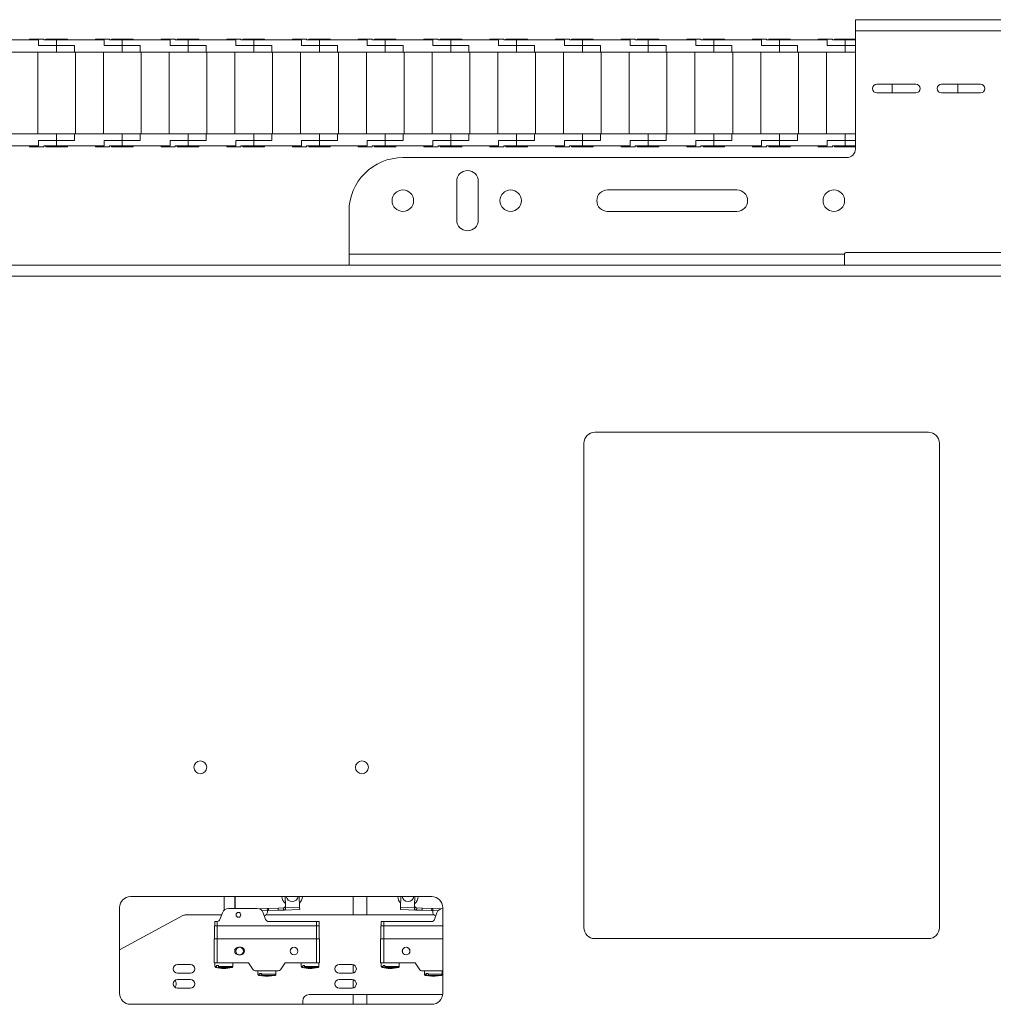
# Paper-space layout 'Sheet1(4)' of a CAD drawing. Units: millimetres. Extents: x 113 to 7531, y 166 to 4892.
# Drawn here: x 1804 to 2255, y 404 to 861 of the extents above; entities that cross this region are included whole.
import ezdxf

# ---------------------------------------------------------------- set-up
doc = ezdxf.new("R2010")
doc.units = ezdxf.units.MM

psp = doc.layouts.new('Sheet1(4)')

# ---------------------------------------------------------------- linework, layer by layer
at = {"color": 7, "linetype": 'Continuous', "lineweight": 0}
for p, q in [((2191.37, 856), (2191.37, 861.1)), ((2259.37, 861.1), (2191.37, 861.1)), ((2191.37, 801.1), (2191.37, 856)), ((2259.37, 856), (2191.37, 856)), ((1812.32, 851.7), (1790.17, 851.7)), ((1808.17, 852.1), (1808.17, 851.7)), ((1814.67, 852.1), (1808.17, 852.1)), ((1812.32, 849.1), (1812.32, 851.7)), ((1814.67, 851.7), (1814.67, 852.1)), ((1814.67, 851.7), (1820.67, 851.7)), ((1815.67, 852.1), (1815.67, 851.7)), ((1825.67, 852.1), (1815.67, 852.1)), ((1820.67, 851.7), (1820.67, 849.1)), ((1842.82, 851.7), (1820.67, 851.7)), ((1825.67, 851.7), (1825.67, 852.1)), ((1838.67, 852.1), (1838.67, 851.7)), ((1845.17, 852.1), (1838.67, 852.1)), ((1842.82, 849.1), (1842.82, 851.7)), ((1845.17, 851.7), (1845.17, 852.1)), ((1845.17, 851.7), (1851.17, 851.7)), ((1846.17, 852.1), (1846.17, 851.7)), ((1856.17, 852.1), (1846.17, 852.1)), ((1851.17, 851.7), (1851.17, 849.1)), ((1873.32, 851.7), (1851.17, 851.7)), ((1856.17, 851.7), (1856.17, 852.1)), ((1869.17, 852.1), (1869.17, 851.7)), ((1875.67, 852.1), (1869.17, 852.1)), ((1873.32, 849.1), (1873.32, 851.7)), ((1875.67, 851.7), (1875.67, 852.1)), ((1875.67, 851.7), (1881.67, 851.7)), ((1876.67, 852.1), (1876.67, 851.7)), ((1886.67, 852.1), (1876.67, 852.1)), ((1881.67, 851.7), (1881.67, 849.1)), ((1903.82, 851.7), (1881.67, 851.7)), ((1886.67, 851.7), (1886.67, 852.1)), ((1899.67, 852.1), (1899.67, 851.7)), ((1906.17, 852.1), (1899.67, 852.1)), ((1903.82, 849.1), (1903.82, 851.7)), ((1906.17, 851.7), (1906.17, 852.1)), ((1906.17, 851.7), (1912.17, 851.7)), ((1907.17, 852.1), (1907.17, 851.7)), ((1917.17, 852.1), (1907.17, 852.1)), ((1912.17, 851.7), (1912.17, 849.1)), ((1934.32, 851.7), (1912.17, 851.7)), ((1917.17, 851.7), (1917.17, 852.1)), ((1930.17, 852.1), (1930.17, 851.7)), ((1936.67, 852.1), (1930.17, 852.1)), ((1934.32, 849.1), (1934.32, 851.7)), ((1936.67, 851.7), (1936.67, 852.1)), ((1936.67, 851.7), (1942.67, 851.7)), ((1937.67, 852.1), (1937.67, 851.7)), ((1947.67, 852.1), (1937.67, 852.1)), ((1942.67, 851.7), (1942.67, 849.1)), ((1964.82, 851.7), (1942.67, 851.7)), ((1947.67, 851.7), (1947.67, 852.1)), ((1960.67, 852.1), (1960.67, 851.7)), ((1967.17, 852.1), (1960.67, 852.1)), ((1964.82, 849.1), (1964.82, 851.7)), ((1967.17, 851.7), (1967.17, 852.1)), ((1967.17, 851.7), (1973.17, 851.7)), ((1968.17, 852.1), (1968.17, 851.7)), ((1978.17, 852.1), (1968.17, 852.1)), ((1973.17, 851.7), (1973.17, 849.1)), ((1995.32, 851.7), (1973.17, 851.7)), ((1978.17, 851.7), (1978.17, 852.1)), ((1991.17, 852.1), (1991.17, 851.7)), ((1997.67, 852.1), (1991.17, 852.1)), ((1995.32, 849.1), (1995.32, 851.7)), ((1997.67, 851.7), (1997.67, 852.1)), ((1997.67, 851.7), (2003.67, 851.7)), ((1998.67, 852.1), (1998.67, 851.7)), ((2008.67, 852.1), (1998.67, 852.1)), ((2003.67, 851.7), (2003.67, 849.1)), ((2025.82, 851.7), (2003.67, 851.7)), ((2008.67, 851.7), (2008.67, 852.1)), ((2021.67, 852.1), (2021.67, 851.7)), ((2028.17, 852.1), (2021.67, 852.1)), ((2025.82, 849.1), (2025.82, 851.7)), ((2028.17, 851.7), (2028.17, 852.1)), ((2028.17, 851.7), (2034.17, 851.7)), ((2029.17, 852.1), (2029.17, 851.7)), ((2039.17, 852.1), (2029.17, 852.1)), ((2034.17, 851.7), (2034.17, 849.1)), ((2056.32, 851.7), (2034.17, 851.7)), ((2039.17, 851.7), (2039.17, 852.1)), ((2052.17, 852.1), (2052.17, 851.7)), ((2058.67, 852.1), (2052.17, 852.1)), ((2056.32, 849.1), (2056.32, 851.7)), ((2058.67, 851.7), (2058.67, 852.1)), ((2058.67, 851.7), (2064.67, 851.7)), ((2059.67, 852.1), (2059.67, 851.7)), ((2069.67, 852.1), (2059.67, 852.1)), ((2064.67, 851.7), (2064.67, 849.1)), ((2086.82, 851.7), (2064.67, 851.7)), ((2069.67, 851.7), (2069.67, 852.1)), ((2082.67, 852.1), (2082.67, 851.7)), ((2089.17, 852.1), (2082.67, 852.1)), ((2086.82, 849.1), (2086.82, 851.7)), ((2089.17, 851.7), (2089.17, 852.1)), ((2089.17, 851.7), (2095.17, 851.7)), ((2090.17, 852.1), (2090.17, 851.7)), ((2100.17, 852.1), (2090.17, 852.1)), ((2095.17, 851.7), (2095.17, 849.1)), ((2117.32, 851.7), (2095.17, 851.7)), ((2100.17, 851.7), (2100.17, 852.1)), ((2113.17, 852.1), (2113.17, 851.7)), ((2119.67, 852.1), (2113.17, 852.1)), ((2117.32, 849.1), (2117.32, 851.7)), ((2119.67, 851.7), (2119.67, 852.1)), ((2119.67, 851.7), (2125.67, 851.7)), ((2120.67, 852.1), (2120.67, 851.7)), ((2130.67, 852.1), (2120.67, 852.1)), ((2125.67, 851.7), (2125.67, 849.1)), ((2147.82, 851.7), (2125.67, 851.7)), ((2130.67, 851.7), (2130.67, 852.1)), ((2143.67, 852.1), (2143.67, 851.7)), ((2150.17, 852.1), (2143.67, 852.1)), ((2147.82, 849.1), (2147.82, 851.7)), ((2150.17, 851.7), (2150.17, 852.1)), ((2150.17, 851.7), (2156.17, 851.7)), ((2151.17, 852.1), (2151.17, 851.7)), ((2161.17, 852.1), (2151.17, 852.1)), ((2156.17, 851.7), (2156.17, 849.1)), ((2178.32, 851.7), (2156.17, 851.7)), ((2161.17, 851.7), (2161.17, 852.1)), ((2174.17, 852.1), (2174.17, 851.7)), ((2180.67, 852.1), (2174.17, 852.1)), ((2178.32, 849.1), (2178.32, 851.7)), ((2180.67, 851.7), (2180.67, 852.1)), ((2180.67, 851.7), (2186.67, 851.7)), ((2181.67, 852.1), (2181.67, 851.7)), ((2191.37, 852.1), (2181.67, 852.1)), ((2186.67, 851.7), (2186.67, 849.1)), ((2191.37, 851.7), (2186.67, 851.7)), ((1798.52, 846.1), (1820.67, 846.1)), ((1811.92, 846.1), (1811.92, 808.1)), ((1820.67, 849.1), (1812.32, 849.1)), ((1820.67, 846.1), (1820.67, 849.1)), ((1820.67, 849.1), (1829.02, 849.1)), ((1820.67, 846.1), (1829.02, 846.1)), ((1829.02, 846.1), (1829.02, 849.1)), ((1829.02, 846.1), (1851.17, 846.1)), ((1829.42, 846.1), (1829.42, 808.1)), ((1842.42, 846.1), (1842.42, 808.1)), ((1851.17, 849.1), (1842.82, 849.1)), ((1851.17, 846.1), (1851.17, 849.1)), ((1851.17, 849.1), (1859.52, 849.1)), ((1851.17, 846.1), (1859.52, 846.1)), ((1859.52, 846.1), (1859.52, 849.1)), ((1859.52, 846.1), (1881.67, 846.1)), ((1859.92, 846.1), (1859.92, 808.1)), ((1872.92, 846.1), (1872.92, 808.1)), ((1881.67, 849.1), (1873.32, 849.1)), ((1881.67, 846.1), (1881.67, 849.1)), ((1881.67, 849.1), (1890.02, 849.1)), ((1881.67, 846.1), (1890.02, 846.1)), ((1890.02, 846.1), (1890.02, 849.1)), ((1890.02, 846.1), (1912.17, 846.1)), ((1890.42, 846.1), (1890.42, 808.1)), ((1903.42, 846.1), (1903.42, 808.1)), ((1912.17, 849.1), (1903.82, 849.1)), ((1912.17, 846.1), (1912.17, 849.1)), ((1912.17, 849.1), (1920.52, 849.1)), ((1912.17, 846.1), (1920.52, 846.1)), ((1920.52, 846.1), (1920.52, 849.1)), ((1920.52, 846.1), (1942.67, 846.1)), ((1920.92, 846.1), (1920.92, 808.1)), ((1933.92, 846.1), (1933.92, 808.1)), ((1942.67, 849.1), (1934.32, 849.1)), ((1942.67, 846.1), (1942.67, 849.1)), ((1942.67, 849.1), (1951.02, 849.1)), ((1942.67, 846.1), (1951.02, 846.1)), ((1951.02, 846.1), (1951.02, 849.1)), ((1951.02, 846.1), (1973.17, 846.1)), ((1951.42, 846.1), (1951.42, 808.1)), ((1964.42, 846.1), (1964.42, 808.1)), ((1973.17, 849.1), (1964.82, 849.1)), ((1973.17, 846.1), (1973.17, 849.1)), ((1973.17, 849.1), (1981.52, 849.1)), ((1973.17, 846.1), (1981.52, 846.1)), ((1981.52, 846.1), (1981.52, 849.1)), ((1981.52, 846.1), (2003.67, 846.1)), ((1981.92, 846.1), (1981.92, 808.1)), ((1994.92, 846.1), (1994.92, 808.1)), ((2003.67, 849.1), (1995.32, 849.1)), ((2003.67, 846.1), (2003.67, 849.1)), ((2003.67, 849.1), (2012.02, 849.1)), ((2003.67, 846.1), (2012.02, 846.1)), ((2012.02, 846.1), (2012.02, 849.1)), ((2012.02, 846.1), (2034.17, 846.1)), ((2012.42, 846.1), (2012.42, 808.1)), ((2025.42, 846.1), (2025.42, 808.1)), ((2034.17, 849.1), (2025.82, 849.1)), ((2034.17, 846.1), (2034.17, 849.1)), ((2034.17, 849.1), (2042.52, 849.1)), ((2034.17, 846.1), (2042.52, 846.1)), ((2042.52, 846.1), (2042.52, 849.1)), ((2042.52, 846.1), (2064.67, 846.1)), ((2042.92, 846.1), (2042.92, 808.1)), ((2055.92, 846.1), (2055.92, 808.1)), ((2064.67, 849.1), (2056.32, 849.1)), ((2064.67, 846.1), (2064.67, 849.1)), ((2064.67, 849.1), (2073.02, 849.1)), ((2064.67, 846.1), (2073.02, 846.1)), ((2073.02, 846.1), (2073.02, 849.1)), ((2073.02, 846.1), (2095.17, 846.1)), ((2073.42, 846.1), (2073.42, 808.1)), ((2086.42, 846.1), (2086.42, 808.1)), ((2095.17, 849.1), (2086.82, 849.1)), ((2095.17, 846.1), (2095.17, 849.1)), ((2095.17, 849.1), (2103.52, 849.1)), ((2095.17, 846.1), (2103.52, 846.1)), ((2103.52, 846.1), (2103.52, 849.1)), ((2103.52, 846.1), (2125.67, 846.1)), ((2103.92, 846.1), (2103.92, 808.1)), ((2116.92, 846.1), (2116.92, 808.1)), ((2125.67, 849.1), (2117.32, 849.1)), ((2125.67, 846.1), (2125.67, 849.1)), ((2125.67, 849.1), (2134.02, 849.1)), ((2125.67, 846.1), (2134.02, 846.1)), ((2134.02, 846.1), (2134.02, 849.1)), ((2134.02, 846.1), (2156.17, 846.1)), ((2134.42, 846.1), (2134.42, 808.1)), ((2147.42, 846.1), (2147.42, 808.1)), ((2156.17, 849.1), (2147.82, 849.1)), ((2156.17, 846.1), (2156.17, 849.1)), ((2156.17, 849.1), (2164.52, 849.1)), ((2156.17, 846.1), (2164.52, 846.1)), ((2164.52, 846.1), (2164.52, 849.1)), ((2164.52, 846.1), (2186.67, 846.1)), ((2164.92, 846.1), (2164.92, 808.1)), ((2177.92, 846.1), (2177.92, 808.1)), ((2186.67, 849.1), (2178.32, 849.1)), ((2186.67, 846.1), (2186.67, 849.1)), ((2186.67, 849.1), (2191.37, 849.1)), ((2186.67, 846.1), (2191.37, 846.1)), ((2201.37, 831.1), (2219.37, 831.1)), ((2208.42, 831.1), (2208.42, 827.1)), ((2231.37, 831.1), (2249.37, 831.1)), ((2238.92, 831.1), (2238.92, 827.1)), ((2219.37, 827.1), (2201.37, 827.1)), ((2249.37, 827.1), (2231.37, 827.1)), ((1798.52, 808.1), (1820.67, 808.1)), ((1812.32, 805.1), (1820.67, 805.1)), ((1812.32, 802.5), (1812.32, 805.1)), ((1820.67, 805.1), (1820.67, 808.1)), ((1820.67, 808.1), (1829.02, 808.1)), ((1820.67, 805.1), (1820.67, 802.5)), ((1829.02, 805.1), (1820.67, 805.1)), ((1829.02, 805.1), (1829.02, 808.1)), ((1829.02, 808.1), (1851.17, 808.1)), ((1842.82, 805.1), (1851.17, 805.1)), ((1842.82, 802.5), (1842.82, 805.1)), ((1851.17, 805.1), (1851.17, 808.1)), ((1851.17, 808.1), (1859.52, 808.1)), ((1859.52, 805.1), (1851.17, 805.1)), ((1851.17, 805.1), (1851.17, 802.5)), ((1859.52, 805.1), (1859.52, 808.1)), ((1859.52, 808.1), (1881.67, 808.1)), ((1873.32, 805.1), (1881.67, 805.1)), ((1873.32, 802.5), (1873.32, 805.1)), ((1881.67, 805.1), (1881.67, 808.1)), ((1881.67, 808.1), (1890.02, 808.1)), ((1890.02, 805.1), (1881.67, 805.1)), ((1881.67, 805.1), (1881.67, 802.5)), ((1890.02, 805.1), (1890.02, 808.1)), ((1890.02, 808.1), (1912.17, 808.1)), ((1903.82, 805.1), (1912.17, 805.1)), ((1903.82, 802.5), (1903.82, 805.1)), ((1912.17, 805.1), (1912.17, 808.1)), ((1912.17, 808.1), (1920.52, 808.1)), ((1912.17, 805.1), (1912.17, 802.5)), ((1920.52, 805.1), (1912.17, 805.1)), ((1920.52, 805.1), (1920.52, 808.1)), ((1920.52, 808.1), (1942.67, 808.1)), ((1934.32, 805.1), (1942.67, 805.1)), ((1934.32, 802.5), (1934.32, 805.1)), ((1942.67, 805.1), (1942.67, 808.1)), ((1942.67, 808.1), (1951.02, 808.1)), ((1942.67, 805.1), (1942.67, 802.5)), ((1951.02, 805.1), (1942.67, 805.1)), ((1951.02, 805.1), (1951.02, 808.1)), ((1951.02, 808.1), (1973.17, 808.1)), ((1964.82, 805.1), (1973.17, 805.1)), ((1964.82, 802.5), (1964.82, 805.1)), ((1973.17, 805.1), (1973.17, 808.1)), ((1973.17, 808.1), (1981.52, 808.1)), ((1981.52, 805.1), (1973.17, 805.1)), ((1973.17, 805.1), (1973.17, 802.5)), ((1981.52, 805.1), (1981.52, 808.1)), ((1981.52, 808.1), (2003.67, 808.1)), ((1995.32, 805.1), (2003.67, 805.1)), ((1995.32, 802.5), (1995.32, 805.1)), ((2003.67, 805.1), (2003.67, 808.1)), ((2003.67, 808.1), (2012.02, 808.1)), ((2003.67, 805.1), (2003.67, 802.5)), ((2012.02, 805.1), (2003.67, 805.1)), ((2012.02, 805.1), (2012.02, 808.1)), ((2012.02, 808.1), (2034.17, 808.1)), ((2025.82, 805.1), (2034.17, 805.1)), ((2025.82, 802.5), (2025.82, 805.1)), ((2034.17, 805.1), (2034.17, 808.1)), ((2034.17, 808.1), (2042.52, 808.1)), ((2034.17, 805.1), (2034.17, 802.5)), ((2042.52, 805.1), (2034.17, 805.1)), ((2042.52, 805.1), (2042.52, 808.1)), ((2042.52, 808.1), (2064.67, 808.1)), ((2056.32, 805.1), (2064.67, 805.1)), ((2056.32, 802.5), (2056.32, 805.1)), ((2064.67, 805.1), (2064.67, 808.1)), ((2064.67, 808.1), (2073.02, 808.1)), ((2073.02, 805.1), (2064.67, 805.1)), ((2064.67, 805.1), (2064.67, 802.5)), ((2073.02, 805.1), (2073.02, 808.1)), ((2073.02, 808.1), (2095.17, 808.1)), ((2086.82, 805.1), (2095.17, 805.1)), ((2086.82, 802.5), (2086.82, 805.1)), ((2095.17, 805.1), (2095.17, 808.1)), ((2095.17, 808.1), (2103.52, 808.1)), ((2095.17, 805.1), (2095.17, 802.5)), ((2103.52, 805.1), (2095.17, 805.1)), ((2103.52, 805.1), (2103.52, 808.1)), ((2103.52, 808.1), (2125.67, 808.1)), ((2117.32, 805.1), (2125.67, 805.1)), ((2117.32, 802.5), (2117.32, 805.1)), ((2125.67, 805.1), (2125.67, 808.1)), ((2125.67, 808.1), (2134.02, 808.1)), ((2125.67, 805.1), (2125.67, 802.5)), ((2134.02, 805.1), (2125.67, 805.1)), ((2134.02, 805.1), (2134.02, 808.1)), ((2134.02, 808.1), (2156.17, 808.1)), ((2147.82, 805.1), (2156.17, 805.1)), ((2147.82, 802.5), (2147.82, 805.1)), ((2156.17, 805.1), (2156.17, 808.1)), ((2156.17, 808.1), (2164.52, 808.1)), ((2156.17, 805.1), (2156.17, 802.5)), ((2164.52, 805.1), (2156.17, 805.1)), ((2164.52, 805.1), (2164.52, 808.1)), ((2164.52, 808.1), (2186.67, 808.1)), ((2178.32, 805.1), (2186.67, 805.1)), ((2178.32, 802.5), (2178.32, 805.1)), ((2186.67, 805.1), (2186.67, 808.1)), ((2186.67, 808.1), (2191.37, 808.1)), ((2191.37, 805.1), (2186.67, 805.1)), ((2186.67, 805.1), (2186.67, 802.5)), ((1790.17, 802.5), (1812.32, 802.5)), ((1808.17, 802.5), (1808.17, 802.1)), ((1808.17, 802.1), (1814.67, 802.1)), ((1814.67, 802.1), (1814.67, 802.5)), ((1814.67, 802.5), (1820.67, 802.5)), ((1815.67, 802.5), (1815.67, 802.1)), ((1815.67, 802.1), (1825.67, 802.1)), ((1820.67, 802.5), (1842.82, 802.5)), ((1825.67, 802.1), (1825.67, 802.5)), ((1838.67, 802.5), (1838.67, 802.1)), ((1838.67, 802.1), (1845.17, 802.1)), ((1845.17, 802.1), (1845.17, 802.5)), ((1845.17, 802.5), (1851.17, 802.5)), ((1846.17, 802.5), (1846.17, 802.1)), ((1846.17, 802.1), (1856.17, 802.1)), ((1851.17, 802.5), (1873.32, 802.5)), ((1856.17, 802.1), (1856.17, 802.5)), ((1869.17, 802.5), (1869.17, 802.1)), ((1869.17, 802.1), (1875.67, 802.1)), ((1875.67, 802.1), (1875.67, 802.5)), ((1875.67, 802.5), (1881.67, 802.5)), ((1876.67, 802.5), (1876.67, 802.1)), ((1876.67, 802.1), (1886.67, 802.1)), ((1881.67, 802.5), (1903.82, 802.5)), ((1886.67, 802.1), (1886.67, 802.5)), ((1899.67, 802.5), (1899.67, 802.1)), ((1899.67, 802.1), (1906.17, 802.1)), ((1906.17, 802.1), (1906.17, 802.5)), ((1906.17, 802.5), (1912.17, 802.5)), ((1907.17, 802.5), (1907.17, 802.1)), ((1907.17, 802.1), (1917.17, 802.1)), ((1912.17, 802.5), (1934.32, 802.5)), ((1917.17, 802.1), (1917.17, 802.5)), ((1930.17, 802.5), (1930.17, 802.1)), ((1930.17, 802.1), (1936.67, 802.1)), ((1936.67, 802.1), (1936.67, 802.5)), ((1936.67, 802.5), (1942.67, 802.5)), ((1937.67, 802.5), (1937.67, 802.1)), ((1937.67, 802.1), (1947.67, 802.1)), ((1942.67, 802.5), (1964.82, 802.5)), ((1947.67, 802.1), (1947.67, 802.5)), ((1960.67, 802.5), (1960.67, 802.1)), ((1960.67, 802.1), (1967.17, 802.1)), ((1967.17, 802.1), (1967.17, 802.5)), ((1967.17, 802.5), (1973.17, 802.5)), ((1968.17, 802.5), (1968.17, 802.1)), ((1968.17, 802.1), (1978.17, 802.1)), ((1973.17, 802.5), (1995.32, 802.5)), ((1978.17, 802.1), (1978.17, 802.5)), ((1991.17, 802.5), (1991.17, 802.1)), ((1991.17, 802.1), (1997.67, 802.1)), ((1997.67, 802.1), (1997.67, 802.5)), ((1997.67, 802.5), (2003.67, 802.5)), ((1998.67, 802.5), (1998.67, 802.1)), ((1998.67, 802.1), (2008.67, 802.1)), ((2003.67, 802.5), (2025.82, 802.5)), ((2008.67, 802.1), (2008.67, 802.5)), ((2021.67, 802.5), (2021.67, 802.1)), ((2021.67, 802.1), (2028.17, 802.1)), ((2028.17, 802.1), (2028.17, 802.5)), ((2028.17, 802.5), (2034.17, 802.5)), ((2029.17, 802.5), (2029.17, 802.1)), ((2029.17, 802.1), (2039.17, 802.1)), ((2034.17, 802.5), (2056.32, 802.5)), ((2039.17, 802.1), (2039.17, 802.5)), ((2052.17, 802.5), (2052.17, 802.1)), ((2052.17, 802.1), (2058.67, 802.1)), ((2058.67, 802.1), (2058.67, 802.5)), ((2058.67, 802.5), (2064.67, 802.5)), ((2059.67, 802.5), (2059.67, 802.1)), ((2059.67, 802.1), (2069.67, 802.1)), ((2064.67, 802.5), (2086.82, 802.5)), ((2069.67, 802.1), (2069.67, 802.5)), ((2082.67, 802.5), (2082.67, 802.1)), ((2082.67, 802.1), (2089.17, 802.1)), ((2089.17, 802.1), (2089.17, 802.5)), ((2089.17, 802.5), (2095.17, 802.5)), ((2090.17, 802.5), (2090.17, 802.1)), ((2090.17, 802.1), (2100.17, 802.1)), ((2095.17, 802.5), (2117.32, 802.5)), ((2100.17, 802.1), (2100.17, 802.5)), ((2113.17, 802.5), (2113.17, 802.1)), ((2113.17, 802.1), (2119.67, 802.1)), ((2119.67, 802.1), (2119.67, 802.5)), ((2119.67, 802.5), (2125.67, 802.5)), ((2120.67, 802.5), (2120.67, 802.1)), ((2120.67, 802.1), (2130.67, 802.1)), ((2125.67, 802.5), (2147.82, 802.5)), ((2130.67, 802.1), (2130.67, 802.5)), ((2143.67, 802.5), (2143.67, 802.1)), ((2143.67, 802.1), (2150.17, 802.1)), ((2150.17, 802.1), (2150.17, 802.5)), ((2150.17, 802.5), (2156.17, 802.5)), ((2151.17, 802.5), (2151.17, 802.1)), ((2151.17, 802.1), (2161.17, 802.1)), ((2156.17, 802.5), (2178.32, 802.5)), ((2161.17, 802.1), (2161.17, 802.5)), ((2174.17, 802.5), (2174.17, 802.1)), ((2174.17, 802.1), (2180.67, 802.1)), ((2180.67, 802.1), (2180.67, 802.5)), ((2180.67, 802.5), (2186.67, 802.5)), ((2181.67, 802.5), (2181.67, 802.1)), ((2181.67, 802.1), (2191.37, 802.1)), ((2186.67, 802.5), (2191.37, 802.5)), ((2187.37, 797.1), (1981.37, 797.1)), ((2006.37, 768.1), (2006.37, 786.1)), ((2016.37, 786.1), (2016.37, 768.1)), ((2076.37, 782.1), (2136.37, 782.1)), ((1956.37, 772.1), (1956.37, 752.2)), ((2136.37, 772.1), (2076.37, 772.1)), ((1956.37, 752.2), (1956.37, 747.1)), ((2186.37, 752.2), (1956.37, 752.2)), ((2186.37, 752.35), (2186.37, 752.2)), ((2186.37, 747.1), (2186.37, 752.2)), ((2263.62, 753.1), (2187.12, 753.1)), ((1702.37, 747.1), (1956.37, 747.1)), ((2186.37, 747.1), (1956.37, 747.1)), ((2186.37, 747.1), (2264.37, 747.1)), ((1702.37, 742), (3255.27, 742)), ((2225.27, 669.6), (2070.47, 669.6)), ((2065.37, 664.5), (2065.37, 439.7)), ((2230.37, 439.7), (2230.37, 664.5)), ((1994.77, 454.1), (1854.97, 454.1)), ((1898.37, 447.78), (1898.37, 454.1)), ((1903.53, 448.6), (1903.53, 454.1)), ((1926.91, 449.88), (1926.76, 454.1)), ((1933.26, 454.1), (1933.44, 449.12)), ((1958.37, 454.1), (1958.37, 445.6)), ((1980.48, 454.1), (1980.3, 449.12)), ((1986.83, 449.88), (1986.98, 454.1)), ((1849.87, 449), (1849.87, 409.2)), ((1900.43, 448.6), (1913.72, 448.6)), ((1914.67, 448.44), (1918.67, 448.59)), ((1918.46, 448.36), (1918.49, 447.58)), ((1918.67, 448.59), (1919.01, 448.6)), ((1923.45, 448.76), (1919.01, 448.6)), ((1919.01, 448.6), (1919.04, 447.6)), ((1925.95, 448.85), (1923.45, 448.76)), ((1923.48, 447.76), (1923.45, 448.76)), ((1925.98, 447.85), (1925.95, 448.85)), ((1933.48, 448.12), (1925.98, 447.85)), ((1926.94, 448.88), (1926.91, 449.88)), ((1926.94, 448.88), (1933.44, 449.12)), ((1933.44, 449.12), (1933.48, 448.12)), ((1980.26, 448.12), (1980.3, 449.12)), ((1987.76, 447.85), (1980.26, 448.12)), ((1980.3, 449.12), (1986.8, 448.88)), ((1986.8, 448.88), (1986.83, 449.88)), ((1987.8, 448.85), (1987.76, 447.85)), ((1990.29, 448.76), (1987.8, 448.85)), ((1990.26, 447.76), (1990.29, 448.76)), ((1994.73, 448.6), (1990.29, 448.76)), ((1994.7, 447.6), (1994.73, 448.6)), ((1994.73, 448.6), (1995.07, 448.59)), ((1995.07, 448.59), (1999.07, 448.44)), ((1995.25, 447.58), (1995.28, 448.36)), ((1999.87, 409.2), (1999.87, 449)), ((1879.3, 445.24), (1849.87, 429.39)), ((1880.73, 445.6), (1897.23, 445.6)), ((1896.46, 443.48), (1897.61, 446.62)), ((1916.54, 446.62), (1917.69, 443.48)), ((1917.92, 445.6), (1995.82, 445.6)), ((1919.04, 447.6), (1918.49, 447.58)), ((1918.5, 447.08), (1918.49, 447.58)), ((1919.04, 447.6), (1923.48, 447.76)), ((1923.48, 447.76), (1925.98, 447.85)), ((1987.76, 447.85), (1990.26, 447.76)), ((1990.26, 447.76), (1994.7, 447.6)), ((1995.25, 447.58), (1994.7, 447.6)), ((1995.24, 447.08), (1995.25, 447.58)), ((1996.05, 443.48), (1997.2, 446.62)), ((1893.95, 434.5), (1893.95, 440.5)), ((1895.25, 440.5), (1893.95, 440.5)), ((1894.05, 440.5), (1894.05, 442.5)), ((1894.05, 442.5), (1895.05, 442.5)), ((1895.25, 442.51), (1895.05, 442.5)), ((1895.25, 440.5), (1895.25, 442.51)), ((1895.25, 434.5), (1895.25, 440.5)), ((1941.25, 440.5), (1895.25, 440.5)), ((1919.1, 442.5), (1941.25, 442.5)), ((1941.25, 440.5), (1941.25, 442.5)), ((1941.25, 442.5), (1942.45, 442.5)), ((1941.25, 434.5), (1941.25, 440.5)), ((1942.55, 440.5), (1941.25, 440.5)), ((1942.45, 440.5), (1942.45, 442.5)), ((1942.55, 434.5), (1942.55, 440.5)), ((1971.2, 434.5), (1971.2, 440.5)), ((1972.5, 440.5), (1971.2, 440.5)), ((1971.3, 440.5), (1971.3, 442.5)), ((1971.3, 442.5), (1972.5, 442.5)), ((1972.5, 440.5), (1972.5, 442.5)), ((1972.5, 442.5), (1994.65, 442.5)), ((1972.5, 434.5), (1972.5, 440.5)), ((1999.87, 440.5), (1972.5, 440.5)), ((1893.75, 423.3), (1893.75, 434.5)), ((1895.25, 434.5), (1893.75, 434.5)), ((1895.25, 434.5), (1895.25, 423.3)), ((1941.25, 434.5), (1895.25, 434.5)), ((1941.25, 423.3), (1941.25, 434.5)), ((1942.75, 434.5), (1941.25, 434.5)), ((1942.75, 434.5), (1942.75, 423.3)), ((1971, 423.3), (1971, 434.5)), ((1972.5, 434.5), (1971, 434.5)), ((1972.5, 434.5), (1972.5, 423.3)), ((1972.5, 434.5), (1999.87, 434.5)), ((2070.47, 434.6), (2225.27, 434.6)), ((1906.12, 430.6), (1905.12, 430.6)), ((1905.12, 427), (1906.12, 427)), ((1876.77, 422.6), (1882.77, 422.6)), ((1895.25, 423.3), (1893.75, 423.3)), ((1894.1, 423.3), (1894.1, 421.62)), ((1894.45, 421.13), (1897.35, 420.74)), ((1895.79, 422.05), (1894.9, 422.05)), ((1894.9, 421.62), (1894.9, 422.05)), ((1895.2, 421.13), (1897.35, 420.78)), ((1909.75, 423.3), (1895.25, 423.3)), ((1895.79, 421.62), (1895.79, 422.05)), ((1899.14, 420.74), (1902.04, 421.13)), ((1902.4, 421.62), (1902.4, 423.3)), ((1911.95, 420.13), (1909.75, 423.3)), ((1926.75, 423.3), (1924.54, 420.13)), ((1941.25, 423.3), (1926.75, 423.3)), ((1934.1, 423.3), (1934.1, 421.62)), ((1934.45, 421.13), (1937.35, 420.74)), ((1935.79, 422.05), (1934.9, 422.05)), ((1934.9, 421.62), (1934.9, 422.05)), ((1935.2, 421.13), (1937.35, 420.78)), ((1935.79, 421.62), (1935.79, 422.05)), ((1939.14, 420.74), (1942.04, 421.13)), ((1942.75, 423.3), (1941.25, 423.3)), ((1942.4, 421.62), (1942.4, 423.3)), ((1951.77, 422.6), (1957.77, 422.6)), ((1958.37, 422.5), (1958.37, 418.69)), ((1972.5, 423.3), (1971, 423.3)), ((1971.35, 423.3), (1971.35, 421.62)), ((1971.7, 421.13), (1974.6, 420.74)), ((1973.04, 422.05), (1972.15, 422.05)), ((1972.15, 421.62), (1972.15, 422.05)), ((1972.45, 421.13), (1974.6, 420.78)), ((1972.5, 423.3), (1987, 423.3)), ((1973.04, 421.62), (1973.04, 422.05)), ((1976.39, 420.74), (1979.29, 421.13)), ((1979.65, 421.62), (1979.65, 423.3)), ((1987, 423.3), (1989.2, 420.13)), ((1882.77, 418.6), (1876.77, 418.6)), ((1923.72, 419.7), (1912.77, 419.7)), ((1914.1, 419.7), (1914.1, 418.02)), ((1914.47, 417.53), (1917.35, 417.14)), ((1915.79, 418.45), (1914.9, 418.45)), ((1914.9, 418.02), (1914.9, 418.45)), ((1915.2, 417.53), (1917.35, 417.18)), ((1915.79, 418.02), (1915.79, 418.45)), ((1919.14, 417.14), (1922.02, 417.53)), ((1922.4, 418.02), (1922.4, 419.7)), ((1957.77, 418.6), (1951.77, 418.6)), ((1990.02, 419.7), (1999.87, 419.7)), ((1991.35, 419.7), (1991.35, 418.02)), ((1991.73, 417.53), (1994.6, 417.14)), ((1993.04, 418.45), (1992.15, 418.45)), ((1992.15, 418.02), (1992.15, 418.45)), ((1992.45, 417.53), (1994.6, 417.18)), ((1993.04, 418.02), (1993.04, 418.45)), ((1996.39, 417.14), (1999.27, 417.53)), ((1999.65, 418.02), (1999.65, 419.7)), ((1876.77, 415.6), (1882.77, 415.6)), ((1882.77, 411.6), (1876.77, 411.6)), ((1951.77, 415.6), (1957.77, 415.6)), ((1957.77, 411.6), (1951.77, 411.6)), ((1958.37, 415.5), (1958.37, 411.69)), ((1999.83, 408.6), (1937.87, 408.6)), ((1958.37, 408.6), (1958.37, 404.1)), ((1854.97, 404.1), (1994.77, 404.1)), ((1934.87, 405.6), (1934.87, 404.1))]:
    psp.add_line(p, q, dxfattribs=at)
at = {"color": 8, "linetype": 'Continuous', "lineweight": 0}
for p, q in [((1903.35, 448.6), (1903.35, 454.1)), ((1964.57, 454.1), (1964.57, 445.6)), ((1918.49, 447.58), (1916.05, 447.49)), ((1997.69, 447.49), (1995.25, 447.58)), ((1964.57, 408.6), (1964.57, 404.1))]:
    psp.add_line(p, q, dxfattribs=at)
at = {"color": 7, "linetype": 'Continuous', "lineweight": 0}
for centre, radius in [((1981.37, 777.1), 5), ((2031.37, 777.1), 5), ((2181.37, 777.1), 5), ((1887.37, 514.1), 3), ((1962.37, 514.1), 3), ((1905.05, 445.6), 1.12), ((1905.62, 428.8), 1.75), ((1930.87, 428.8), 1.8), ((1930.87, 428.8), 1.75), ((1982.87, 428.8), 1.8), ((1982.87, 428.8), 1.75)]:
    psp.add_circle(centre, radius, dxfattribs=at)
for centre, radius, start, end in [((2201.37, 829.1), 2, 90, 270), ((2219.37, 829.1), 2, 270, 90), ((2231.37, 829.1), 2, 90, 270), ((2249.37, 829.1), 2, 270, 90), ((2187.37, 801.1), 4, 270, 0), ((1981.37, 772.1), 25, 90, 180), ((2011.37, 786.1), 5, 0, 180), ((2076.37, 777.1), 5, 90, 270), ((2136.37, 777.1), 5, 270, 90), ((2011.37, 768.1), 5, 180, 0), ((2187.12, 752.35), 0.75, 90, 180), ((2070.47, 664.5), 5.1, 90, 180), ((2225.27, 664.5), 5.1, 0, 90), ((1854.97, 449), 5.1, 90, 180), ((1930, 454.5), 4.8, 184.7802, 229.4379), ((1930, 454.5), 2.75, 188.3636, 351.6364), ((1930, 454.5), 4.8, 314.6702, 355.2198), ((1983.75, 454.5), 4.8, 184.7802, 225.3298), ((1983.75, 454.5), 2.75, 188.3636, 351.6364), ((1983.75, 454.5), 4.8, 310.5621, 355.2198), ((1994.77, 449), 5.1, 0, 90), ((1900.43, 445.6), 3, 90, 160), ((1913.72, 445.6), 3, 20, 90), ((1925.91, 449.85), 1, 272.0541, 2.0539), ((1987.83, 449.85), 1, 177.9459, 267.9459), ((2000.02, 445.6), 3, 92.7865, 160), ((1880.73, 442.6), 3, 90, 118.3008), ((1895.05, 444), 1.5, 277.3058, 340), ((1916.51, 447.01), 2, 287.2573, 2.0541), ((1919.1, 444), 1.5, 200, 270), ((1994.65, 444), 1.5, 270, 340), ((1997.24, 447.01), 2, 177.9459, 252.7427), ((2070.47, 439.7), 5.1, 180, 270), ((2225.27, 439.7), 5.1, 270, 0), ((1905.12, 428.8), 1.8, 90, 270), ((1906.12, 428.8), 1.8, 270, 90), ((1876.77, 420.6), 2, 90, 270), ((1882.77, 420.6), 2, 270, 90), ((1894.6, 421.62), 0.5, 181.0153, 270.3233), ((1901.9, 421.62), 0.5, 269.6767, 1.0026), ((1934.6, 421.62), 0.5, 181.0153, 270.3233), ((1941.9, 421.62), 0.5, 269.6767, 1.0026), ((1951.77, 420.6), 2, 90, 270), ((1957.77, 420.6), 2, 270, 90), ((1971.85, 421.62), 0.5, 181.0155, 270.3233), ((1979.15, 421.62), 0.5, 269.6767, 1.0024), ((1912.77, 420.7), 1, 214.7778, 270), ((1914.6, 418.02), 0.5, 180.4307, 270.3512), ((1921.9, 418.02), 0.5, 269.6488, 359.98), ((1923.72, 420.7), 1, 270, 325.2222), ((1990.02, 420.7), 1, 214.7778, 270), ((1991.85, 418.02), 0.5, 179.9857, 270.3512), ((1999.15, 418.02), 0.5, 269.6488, 0.4215), ((1876.77, 413.6), 2, 90, 270), ((1882.77, 413.6), 2, 270, 90), ((1951.77, 413.6), 2, 90, 270), ((1957.77, 413.6), 2, 270, 90), ((1854.97, 409.2), 5.1, 180, 270), ((1937.87, 405.6), 3, 90, 180), ((1994.77, 409.2), 5.1, 270, 0)]:
    psp.add_arc(centre, radius, start, end, dxfattribs=at)
for points, knots in [([(1918.46, 448.36), (1918.46, 448.41), (1918.47, 448.51), (1918.54, 448.57), (1918.63, 448.58), (1918.67, 448.59)], [0, 0, 0, 0, 0.362353, 0.725647, 1, 1, 1, 1]), ([(1926.94, 448.88), (1926.95, 448.77), (1926.96, 448.55), (1926.95, 448.26), (1926.89, 448.04), (1926.75, 447.93), (1926.55, 447.88), (1926.29, 447.86), (1926.09, 447.85), (1925.98, 447.85)], [0, 0, 0, 0, 0.156883, 0.313934, 0.464527, 0.594628, 0.717351, 0.852298, 1, 1, 1, 1]), ([(1987.76, 447.85), (1987.65, 447.85), (1987.43, 447.86), (1987.13, 447.88), (1986.93, 447.96), (1986.82, 448.11), (1986.78, 448.32), (1986.78, 448.58), (1986.79, 448.78), (1986.8, 448.88)], [0, 0, 0, 0, 0.156883, 0.313934, 0.464527, 0.594628, 0.717351, 0.852298, 1, 1, 1, 1]), ([(1995.07, 448.59), (1995.12, 448.58), (1995.22, 448.57), (1995.28, 448.49), (1995.28, 448.4), (1995.28, 448.36)], [0, 0, 0, 0, 0.3623529, 0.7256466, 1, 1, 1, 1]), ([(1894.9, 421.62), (1894.91, 421.56), (1894.91, 421.45), (1894.97, 421.3), (1895.06, 421.19), (1895.15, 421.14), (1895.19, 421.13), (1895.2, 421.13)], [0, 0, 0, 0, 0.236521, 0.473002, 0.710608, 0.950842, 1, 1, 1, 1]), ([(1896.09, 421.13), (1896.05, 421.14), (1895.97, 421.17), (1895.87, 421.28), (1895.81, 421.43), (1895.79, 421.55), (1895.79, 421.61), (1895.79, 421.62)], [0, 0, 0, 0, 0.243218, 0.486524, 0.727611, 0.965847, 1, 1, 1, 1]), ([(1901.93, 421.12), (1901.94, 421.12), (1902, 421.12), (1901.65, 421.13), (1900.92, 421.13), (1899.87, 421.13), (1898.8, 421.12), (1897.69, 421.12), (1896.81, 421.13), (1896.27, 421.13), (1896.09, 421.13)], [0, 0, 0, 0, 0.053206, 0.207319, 0.361284, 0.515266, 0.66942, 0.765982, 0.920135, 1, 1, 1, 1]), ([(1899.14, 420.78), (1899.01, 420.75), (1897.99, 420.57), (1896.97, 420.87), (1896.09, 421.13)], [0, 0, 0, 0, 0.129267, 1, 1, 1, 1]), ([(1934.9, 421.62), (1934.91, 421.56), (1934.91, 421.45), (1934.97, 421.3), (1935.06, 421.19), (1935.15, 421.14), (1935.19, 421.13), (1935.2, 421.13)], [0, 0, 0, 0, 0.236521, 0.473002, 0.710608, 0.950842, 1, 1, 1, 1]), ([(1936.09, 421.13), (1936.05, 421.14), (1935.97, 421.17), (1935.87, 421.28), (1935.81, 421.43), (1935.79, 421.55), (1935.79, 421.61), (1935.79, 421.62)], [0, 0, 0, 0, 0.243218, 0.486524, 0.727611, 0.965847, 1, 1, 1, 1]), ([(1941.93, 421.12), (1941.94, 421.12), (1942, 421.12), (1941.65, 421.13), (1940.92, 421.13), (1939.87, 421.13), (1938.8, 421.12), (1937.69, 421.12), (1936.81, 421.13), (1936.27, 421.13), (1936.09, 421.13)], [0, 0, 0, 0, 0.053206, 0.207319, 0.361284, 0.515266, 0.66942, 0.765982, 0.920135, 1, 1, 1, 1]), ([(1939.14, 420.78), (1939.01, 420.75), (1937.99, 420.57), (1936.97, 420.87), (1936.09, 421.13)], [0, 0, 0, 0, 0.129267, 1, 1, 1, 1]), ([(1972.15, 421.62), (1972.16, 421.56), (1972.16, 421.45), (1972.22, 421.3), (1972.31, 421.19), (1972.4, 421.14), (1972.44, 421.13), (1972.45, 421.13)], [0, 0, 0, 0, 0.236521, 0.473002, 0.710608, 0.950842, 1, 1, 1, 1]), ([(1973.34, 421.13), (1973.3, 421.14), (1973.22, 421.17), (1973.12, 421.28), (1973.06, 421.43), (1973.04, 421.55), (1973.04, 421.61), (1973.04, 421.62)], [0, 0, 0, 0, 0.2432185, 0.4865238, 0.7276114, 0.9658471, 1, 1, 1, 1]), ([(1979.18, 421.12), (1979.18, 421.12), (1979.19, 421.12), (1978.71, 421.13), (1977.87, 421.13), (1976.75, 421.13), (1975.5, 421.12), (1974.65, 421.12), (1973.93, 421.13), (1973.63, 421.13), (1973.34, 421.13)], [0, 0, 0, 0, 0.101088, 0.25524, 0.4093, 0.563418, 0.717721, 0.871642, 0.872051, 1, 1, 1, 1]), ([(1976.39, 420.78), (1976.26, 420.75), (1975.24, 420.57), (1974.22, 420.87), (1973.34, 421.13)], [0, 0, 0, 0, 0.129128, 1, 1, 1, 1]), ([(1914.9, 418.02), (1914.91, 417.96), (1914.91, 417.85), (1914.97, 417.7), (1915.06, 417.59), (1915.15, 417.54), (1915.19, 417.53), (1915.2, 417.53)], [0, 0, 0, 0, 0.236599, 0.47316, 0.71085, 0.951173, 1, 1, 1, 1]), ([(1916.09, 417.53), (1916.05, 417.54), (1915.97, 417.57), (1915.87, 417.68), (1915.81, 417.83), (1915.79, 417.95), (1915.79, 418.01), (1915.79, 418.02)], [0, 0, 0, 0, 0.243134, 0.486355, 0.727357, 0.96551, 1, 1, 1, 1]), ([(1921.98, 417.52), (1921.98, 417.52), (1922.05, 417.52), (1921.91, 417.52), (1921.63, 417.53), (1921.21, 417.53), (1920.26, 417.53), (1919.08, 417.52), (1917.81, 417.52), (1916.78, 417.53), (1916.26, 417.53), (1916.09, 417.53)], [0, 0, 0, 0, 0.001824, 0.155434, 0.155843, 0.30965, 0.463399, 0.617239, 0.771236, 0.925142, 1, 1, 1, 1]), ([(1919.14, 417.18), (1919.01, 417.15), (1917.99, 416.97), (1916.97, 417.27), (1916.09, 417.53)], [0, 0, 0, 0, 0.129271, 1, 1, 1, 1]), ([(1992.15, 418.02), (1992.16, 417.96), (1992.16, 417.85), (1992.22, 417.7), (1992.31, 417.59), (1992.4, 417.54), (1992.44, 417.53), (1992.45, 417.53)], [0, 0, 0, 0, 0.236599, 0.47316, 0.71085, 0.951173, 1, 1, 1, 1]), ([(1993.34, 417.53), (1993.3, 417.54), (1993.22, 417.57), (1993.12, 417.68), (1993.06, 417.83), (1993.04, 417.95), (1993.04, 418.01), (1993.04, 418.02)], [0, 0, 0, 0, 0.243134, 0.486355, 0.727357, 0.96551, 1, 1, 1, 1]), ([(1999.21, 417.52), (1999.21, 417.52), (1999.23, 417.52), (1998.92, 417.53), (1998.2, 417.53), (1997.16, 417.53), (1995.94, 417.52), (1994.66, 417.52), (1993.8, 417.53), (1993.4, 417.53), (1993.34, 417.53)], [0, 0, 0, 0, 0.048316, 0.202546, 0.356602, 0.510643, 0.664831, 0.819112, 0.973236, 1, 1, 1, 1]), ([(1996.39, 417.18), (1996.26, 417.15), (1995.24, 416.97), (1994.22, 417.27), (1993.34, 417.53)], [0, 0, 0, 0, 0.129273, 1, 1, 1, 1]), ([(1875.73, 415.26), (1875.84, 415.02), (1876.14, 414.4), (1876.13, 413.29), (1875.97, 412.38), (1875.7, 412.01), (1875.68, 411.97)], [0, 0, 0, 0, 0.2282825, 0.5954001, 0.9597349, 1, 1, 1, 1])]:
    psp.add_open_spline(points, degree=3, knots=knots, dxfattribs=at)
at = {"color": 8, "linetype": 'Continuous', "lineweight": 0}
for points, knots in [([(1894.15, 421.62), (1894.13, 421.62), (1894.08, 421.62), (1894.38, 421.62), (1894.77, 421.62), (1894.9, 421.62)], [0, 0, 0, 0, 0.182456, 0.714066, 1, 1, 1, 1]), ([(1895.2, 421.13), (1895.09, 421.13), (1894.76, 421.13), (1894.5, 421.12), (1894.55, 421.12), (1894.56, 421.12)], [0, 0, 0, 0, 0.265628, 0.811586, 1, 1, 1, 1]), ([(1895.79, 421.62), (1896.01, 421.62), (1896.62, 421.62), (1897.63, 421.62), (1898.86, 421.62), (1900.06, 421.62), (1901.23, 421.62), (1902.03, 421.62), (1902.41, 421.62), (1902.36, 421.62), (1902.34, 421.62)], [0, 0, 0, 0, 0.087104, 0.240034, 0.33577, 0.488701, 0.641632, 0.794562, 0.947491, 1, 1, 1, 1]), ([(1934.15, 421.62), (1934.13, 421.62), (1934.08, 421.62), (1934.38, 421.62), (1934.77, 421.62), (1934.9, 421.62)], [0, 0, 0, 0, 0.182456, 0.714066, 1, 1, 1, 1]), ([(1935.2, 421.13), (1935.09, 421.13), (1934.76, 421.13), (1934.5, 421.12), (1934.55, 421.12), (1934.56, 421.12)], [0, 0, 0, 0, 0.265628, 0.811586, 1, 1, 1, 1]), ([(1935.79, 421.62), (1936.01, 421.62), (1936.62, 421.62), (1937.63, 421.62), (1938.86, 421.62), (1940.06, 421.62), (1941.23, 421.62), (1942.03, 421.62), (1942.41, 421.62), (1942.36, 421.62), (1942.34, 421.62)], [0, 0, 0, 0, 0.0871044, 0.2400343, 0.3357699, 0.4887008, 0.6416317, 0.7945617, 0.9474914, 1, 1, 1, 1]), ([(1971.4, 421.62), (1971.4, 421.62), (1971.39, 421.62), (1971.77, 421.62), (1972.09, 421.62), (1972.15, 421.62)], [0, 0, 0, 0, 0.3489884, 0.8804474, 1, 1, 1, 1]), ([(1972.45, 421.13), (1972.41, 421.13), (1972.14, 421.13), (1971.8, 421.12), (1971.81, 421.12), (1971.81, 421.12)], [0, 0, 0, 0, 0.095002, 0.64162, 1, 1, 1, 1]), ([(1973.04, 421.62), (1973.39, 421.62), (1974.14, 421.62), (1975.5, 421.62), (1976.89, 421.62), (1978.14, 421.62), (1979.07, 421.62), (1979.6, 421.62), (1979.59, 421.62), (1979.59, 421.62)], [0, 0, 0, 0, 0.134727, 0.2877, 0.440651, 0.593612, 0.746574, 0.899535, 1, 1, 1, 1]), ([(1914.12, 418.02), (1914.11, 418.02), (1914.1, 418.02), (1914.36, 418.02), (1914.76, 418.02), (1914.9, 418.02)], [0, 0, 0, 0, 0.166216, 0.697385, 1, 1, 1, 1]), ([(1915.2, 417.53), (1915.09, 417.53), (1914.75, 417.53), (1914.51, 417.52), (1914.53, 417.52), (1914.53, 417.52)], [0, 0, 0, 0, 0.282977, 0.829021, 1, 1, 1, 1]), ([(1915.79, 418.02), (1916, 418.02), (1916.59, 418.02), (1917.76, 418.02), (1919.17, 418.02), (1920.49, 418.02), (1921.54, 418.02), (1922.26, 418.02), (1922.35, 418.02), (1922.4, 418.02)], [0, 0, 0, 0, 0.082247, 0.235204, 0.388162, 0.541118, 0.694076, 0.847032, 1, 1, 1, 1]), ([(1991.35, 418.02), (1991.39, 418.02), (1991.46, 418.02), (1991.93, 418.02), (1992.15, 418.02)], [0, 0, 0, 0, 0.531635, 1, 1, 1, 1]), ([(1992.45, 417.53), (1992.27, 417.53), (1991.87, 417.53), (1991.8, 417.52), (1991.76, 417.52)], [0, 0, 0, 0, 0.456311, 1, 1, 1, 1]), ([(1993.04, 418.02), (1993.12, 418.02), (1993.59, 418.02), (1994.57, 418.02), (1995.98, 418.02), (1997.35, 418.02), (1998.5, 418.02), (1999.31, 418.02), (1999.64, 418.02), (1999.63, 418.02), (1999.62, 418.02)], [0, 0, 0, 0, 0.034385, 0.187339, 0.340295, 0.493248, 0.646204, 0.799158, 0.952113, 1, 1, 1, 1])]:
    psp.add_open_spline(points, degree=3, knots=knots, dxfattribs=at)

doc.saveas('drawing.dxf')
